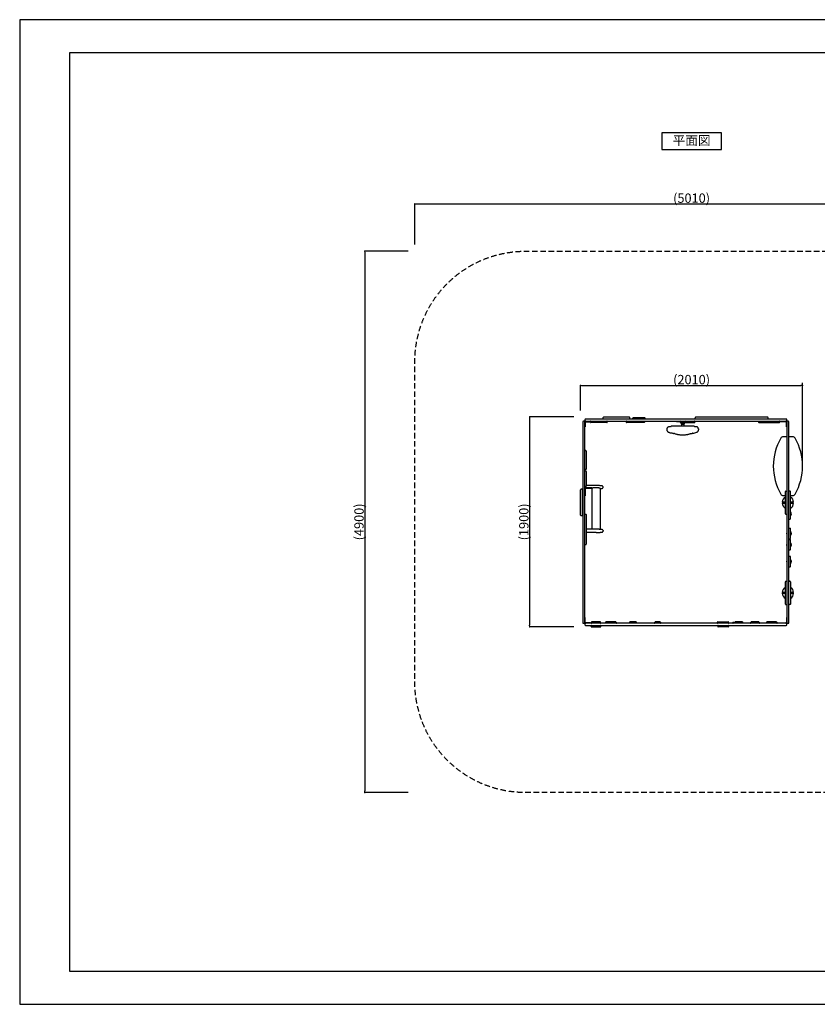
# Model space of a CAD drawing. Extents: x 0 to 12600, y 0 to 8910.
# Drawn here: x 0 to 7218, y 0 to 8910 of the extents above; entities that cross this region are included whole.
import ezdxf
from ezdxf.enums import TextEntityAlignment as Align

# ---------------------------------------------------------------- set-up
doc = ezdxf.new("R2010")
doc.units = 0
doc.header["$LTSCALE"] = 10
doc.header["$MEASUREMENT"] = 0
doc.linetypes.add('HIDDENX2', pattern=[0.75, 0.5, -0.25])
doc.layers.get('0').update_dxf_attribs({"linetype": 'CONTINUOUS'})
doc.layers.get('DEFPOINTS').update_dxf_attribs({"color": 252, "linetype": 'CONTINUOUS'})
for name, color, linetype in [('D-STR', 1, 'CONTINUOUS'), ('D-STR-DIM', 7, 'CONTINUOUS'), ('D-TTL', 30, 'CONTINUOUS'), ('D-TTL-TXT', 30, 'CONTINUOUS')]:
    doc.layers.add(name, color=color, linetype=linetype)
doc.styles.add('8pt', font='Yu Gothic UI.ttf', dxfattribs={"height": 2.8})
doc.styles.add('STYLE_0', font='Yu Gothic UI.ttf')
doc.dimstyles.new('S-30-(xxx)', dxfattribs={"dimscale": 30, "dimtxt": 2.82, "dimasz": 0.5, "dimexe": 0, "dimexo": 2, "dimgap": 0, "dimtad": 1, "dimdec": 1, "dimrnd": 10, "dimdsep": 46, "dimtxsty": 'STYLE_0', "dimblk": 'DOT', "dimcen": 0, "dimclrd": 256, "dimclre": 256, "dimclrt": 256, "dimadec": 0, "dimazin": 0, "dimtfac": 0.05, "dimtdec": 1, "dimtix": 1, "dimtmove": 1, "dimatfit": 3, "dimldrblk": 'NONE', "dimfxl": 1, "dimtolj": 1, "dimlwd": -1, "dimlwe": -1, "dimarcsym": 0})

# ---------------------------------------------------------------- blocks, each defined once
blk = doc.blocks.new('_DOT')
at = {"color": 0, "linetype": 'ByBlock'}
blk.add_line((-0.5, 0), (-1, 0), dxfattribs=at)
at = {"color": 0, "linetype": 'ByBlock', "const_width": 0.5}
blk.add_lwpolyline([(-0.25, 0, 1), (0.25, 0, 1)], format="xyb", close=True, dxfattribs=at)
blk = doc.blocks.new('*D115')
at = {"layer": 'D-STR-DIM', "transparency": 16777216}
for p, q in [((5075.9, 5374.8), (5075.9, 5600.4)), ((5090.9, 5600.4), (7069.7, 5600.4)), ((7084.7, 5374.8), (7084.7, 5600.4))]:
    blk.add_line(p, q, dxfattribs=at)
at = {"layer": 'DEFPOINTS', "color": 0, "linetype": 'Continuous', "transparency": 16777216}
for p in [(7084.7, 5600.4), (5075.9, 5314.8), (7084.7, 5314.8)]:
    blk.add_point(p, dxfattribs=at)
at = {"layer": 'D-STR-DIM', "linetype": 'Continuous', "transparency": 16777216, "xscale": 15, "yscale": 15, "zscale": 15, "rotation": 180}
blk.add_blockref('_DOT', (5075.9, 5600.4), dxfattribs=at)
at = {"layer": 'D-STR-DIM', "linetype": 'Continuous', "transparency": 16777216, "xscale": 15, "yscale": 15, "zscale": 15}
blk.add_blockref('_DOT', (7084.7, 5600.4), dxfattribs=at)
at = {"layer": 'D-STR-DIM', "linetype": 'Continuous', "transparency": 16777216, "insert": (6080.3, 5653.2), "char_height": 84.6, "attachment_point": 5, "style": 'STYLE_0'}
blk.add_mtext('\\A1;(2010)', dxfattribs=at)
blk = doc.blocks.new('_None')
blk = doc.blocks.new('*D116')
at = {"layer": 'D-STR-DIM', "transparency": 16777216}
for p, q in [((5015.9, 5314.8), (4615.1, 5314.8)), ((4615.1, 5299.8), (4615.1, 3431.2)), ((5015.9, 3416.2), (4615.1, 3416.2))]:
    blk.add_line(p, q, dxfattribs=at)
at = {"layer": 'DEFPOINTS', "color": 0, "linetype": 'Continuous', "transparency": 16777216}
for p in [(5075.9, 5314.8), (4615.1, 3416.2), (5075.9, 3416.2)]:
    blk.add_point(p, dxfattribs=at)
at = {"layer": 'D-STR-DIM', "linetype": 'Continuous', "transparency": 16777216, "xscale": 15, "yscale": 15, "zscale": 15}
for p, rotation in [((4615.1, 5314.8), 90), ((4615.1, 3416.2), 270)]:
    blk.add_blockref('_DOT', p, dxfattribs=dict(at, rotation=rotation))
at = {"layer": 'D-STR-DIM', "linetype": 'Continuous', "transparency": 16777216, "insert": (4562.2, 4365.5), "char_height": 84.6, "attachment_point": 5, "rotation": 90, "style": 'STYLE_0'}
blk.add_mtext('\\A1;(1900)', dxfattribs=at)
blk = doc.blocks.new('*D117')
at = {"layer": 'D-STR-DIM', "transparency": 16777216}
for p, q in [((3575.9, 6874.8), (3575.9, 7242.5)), ((3590.9, 7242.5), (8569.7, 7242.5)), ((8584.7, 6874.8), (8584.7, 7242.5))]:
    blk.add_line(p, q, dxfattribs=at)
at = {"layer": 'DEFPOINTS', "color": 0, "linetype": 'Continuous', "transparency": 16777216}
for p in [(8584.7, 7242.5), (3575.9, 6814.8), (8584.7, 6814.8)]:
    blk.add_point(p, dxfattribs=at)
at = {"layer": 'D-STR-DIM', "linetype": 'Continuous', "transparency": 16777216, "xscale": 15, "yscale": 15, "zscale": 15, "rotation": 180}
blk.add_blockref('_DOT', (3575.9, 7242.5), dxfattribs=at)
at = {"layer": 'D-STR-DIM', "linetype": 'Continuous', "transparency": 16777216, "xscale": 15, "yscale": 15, "zscale": 15}
blk.add_blockref('_DOT', (8584.7, 7242.5), dxfattribs=at)
at = {"layer": 'D-STR-DIM', "linetype": 'Continuous', "transparency": 16777216, "insert": (6080.3, 7295.3), "char_height": 84.6, "attachment_point": 5, "style": 'STYLE_0'}
blk.add_mtext('\\A1;(5010)', dxfattribs=at)
blk = doc.blocks.new('*D118')
at = {"layer": 'D-STR-DIM', "transparency": 16777216}
for p, q in [((3515.9, 6814.8), (3123.4, 6814.8)), ((3123.4, 6799.8), (3123.4, 1931.2)), ((3515.9, 1916.2), (3123.4, 1916.2))]:
    blk.add_line(p, q, dxfattribs=at)
at = {"layer": 'DEFPOINTS', "color": 0, "linetype": 'Continuous', "transparency": 16777216}
for p in [(3575.9, 6814.8), (3123.4, 1916.2), (3575.9, 1916.2)]:
    blk.add_point(p, dxfattribs=at)
at = {"layer": 'D-STR-DIM', "linetype": 'Continuous', "transparency": 16777216, "xscale": 15, "yscale": 15, "zscale": 15}
for p, rotation in [((3123.4, 6814.8), 90), ((3123.4, 1916.2), 270)]:
    blk.add_blockref('_DOT', p, dxfattribs=dict(at, rotation=rotation))
at = {"layer": 'D-STR-DIM', "linetype": 'Continuous', "transparency": 16777216, "insert": (3070.8, 4365.5), "char_height": 84.6, "attachment_point": 5, "rotation": 90, "style": 'STYLE_0'}
blk.add_mtext('\\A1;(4900)', dxfattribs=at)

msp = doc.modelspace()

# ---------------------------------------------------------------- linework, layer by layer
at = {"layer": 'D-STR'}
for p, q in [((5094.98, 5270.37), (5094.98, 3454.27)), ((5107.68, 5276.72), (5101.33, 5276.72)), ((5114.03, 5289.42), (5114.03, 5283.07)), ((5114.03, 3454.27), (5114.03, 5270.37)), ((5118.8, 5267.2), (5118.8, 5224.96)), ((6936.48, 5295.77), (5120.38, 5295.77)), ((5120.38, 5276.72), (6936.48, 5276.72)), ((5123.56, 5271.96), (5165.8, 5271.96)), ((5164.83, 5271.96), (5164.83, 5267.2)), ((5165.8, 5271.96), (5165.8, 5276.72)), ((5314.06, 5264.02), (5168.01, 5264.02)), ((5279.68, 5298.95), (5279.68, 5311.65)), ((5279.68, 5298.95), (5520.98, 5298.95)), ((5285.18, 5314.82), (5515.48, 5314.82)), ((5306.67, 5295.77), (5306.67, 5298.95)), ((5317.23, 5273.55), (5317.23, 5267.2)), ((5486.96, 5273.55), (5486.96, 5267.2)), ((5650.42, 5264.02), (5490.13, 5264.02)), ((5493.99, 5295.77), (5493.99, 5298.95)), ((5520.98, 5298.95), (5520.98, 5311.65)), ((5548.19, 5298.95), (5548.19, 5305.3)), ((5656.07, 5308.47), (5551.37, 5308.47)), ((5653.59, 5273.55), (5653.59, 5267.2)), ((5659.24, 5298.95), (5659.24, 5305.3)), ((5942.71, 5276.72), (5942.71, 5271.96)), ((5977.9, 5271.96), (5942.71, 5271.96)), ((5980.02, 5264.02), (5980.02, 5269.85)), ((5984.78, 5270.37), (5984.78, 5264.55)), ((6013.35, 5257.67), (5986.37, 5257.67)), ((5986.89, 5262.44), (6012.82, 5262.44)), ((5988.86, 5262.44), (5988.86, 5270.32)), ((6010.86, 5262.44), (5988.86, 5262.44)), ((5990.33, 5262.44), (5990.33, 5262.44)), ((5993.32, 5257.67), (5993.32, 5252.59)), ((6006.4, 5257.67), (6006.4, 5252.59)), ((6009.38, 5262.44), (6009.38, 5262.44)), ((6010.86, 5262.44), (6010.86, 5270.32)), ((6014.94, 5264.55), (6014.94, 5270.37)), ((6019.7, 5269.85), (6019.7, 5264.02)), ((6019.7, 5264.02), (6107.29, 5264.02)), ((6057.01, 5271.96), (6021.82, 5271.96)), ((6057.01, 5276.72), (6057.01, 5271.96)), ((6110.46, 5273.55), (6110.46, 5267.2)), ((6112.62, 5302.12), (6112.62, 5308.47)), ((6118.97, 5314.82), (6766.67, 5314.82)), ((6686.69, 5273.55), (6686.69, 5267.2)), ((6689.87, 5264.02), (6874.45, 5264.02)), ((6773.02, 5302.12), (6773.02, 5308.47)), ((6877.63, 5273.55), (6877.63, 5267.2)), ((6891.07, 5276.72), (6891.07, 5271.96)), ((6933.31, 5271.96), (6891.07, 5271.96)), ((6938.07, 5224.96), (6938.07, 5267.2)), ((6942.83, 5283.07), (6942.83, 5289.42)), ((6942.83, 5270.37), (6942.83, 3454.27)), ((6955.53, 5276.72), (6949.18, 5276.72)), ((6961.88, 3454.27), (6961.88, 5270.37)), ((5114.03, 5224.96), (5118.8, 5224.96)), ((5856.62, 5207.83), (5856.62, 5198.44)), ((5859.18, 5210.05), (5859.18, 5213)), ((6101.91, 5232.27), (5897.8, 5232.27)), ((5988.75, 5251.01), (6010.97, 5251.01)), ((5988.75, 5251.01), (5988.75, 5232.27)), ((5990.33, 5252.59), (6009.38, 5252.59)), ((5990.33, 5251.01), (5990.33, 5252.59)), ((6009.38, 5251.01), (6009.38, 5252.59)), ((6010.97, 5251.01), (6010.97, 5232.27)), ((6094.54, 5168.03), (6094.54, 5168.03)), ((6140.54, 5210.05), (6140.54, 5213)), ((6143.1, 5207.83), (6143.1, 5198.44)), ((6938.07, 5224.96), (6942.83, 5224.96)), ((5917.6, 5166.21), (5917.61, 5166.21)), ((5924.44, 5166.21), (5917.61, 5166.21)), ((6084.98, 5166.86), (6084.98, 5166.86)), ((6942.83, 5136.23), (6909.66, 5136.23)), ((6995.06, 5136.23), (6961.88, 5136.23)), ((5123.56, 5010.14), (5117.21, 5010.14)), ((5126.73, 5006.96), (5126.73, 4842.58)), ((5123.56, 4839.4), (5117.21, 4839.4)), ((5123.56, 4825.94), (5117.21, 4825.94)), ((5126.73, 4822.76), (5126.73, 4687.67)), ((5075.93, 4426.56), (5075.93, 4656.86)), ((5091.81, 4662.36), (5079.11, 4662.36)), ((5091.81, 4421.06), (5091.81, 4662.36)), ((5091.81, 4635.37), (5094.98, 4635.37)), ((5123.56, 4684.49), (5117.21, 4684.49)), ((5118.8, 4665.67), (5118.8, 4608.61)), ((5156.67, 4675.16), (5123.56, 4675.16)), ((5178.89, 4668.48), (5123.59, 4668.48)), ((5215.63, 4694.16), (5126.73, 4694.16)), ((5177.53, 4667.26), (5177.53, 4298.8)), ((5178.89, 4668.48), (5178.89, 4673.22)), ((5253.73, 4670.42), (5253.73, 4297.55)), ((5279.13, 4676.51), (5279.13, 4682.83)), ((6930.13, 4438.52), (6930.13, 4641.72)), ((6933.31, 4644.9), (6939.66, 4644.9)), ((6971.41, 4644.9), (6965.06, 4644.9)), ((6974.58, 4394.07), (6974.58, 4641.72)), ((5114.03, 4602.44), (5118.8, 4602.44)), ((5118.8, 4607.97), (5118.8, 4602.44)), ((6930.13, 4544.27), (6901.56, 4544.27)), ((6909.66, 4604.42), (6930.13, 4604.42)), ((6974.58, 4604.42), (6995.06, 4604.42)), ((7003.16, 4544.27), (6974.58, 4544.27)), ((6901.56, 4536.19), (6930.13, 4536.19)), ((6974.58, 4536.19), (7003.16, 4536.19)), ((5091.81, 4421.06), (5079.11, 4421.06)), ((5091.81, 4448.05), (5094.98, 4448.05)), ((5114.03, 4434.14), (5123.56, 4434.14)), ((5126.73, 4430.96), (5126.73, 4163.59)), ((6933.31, 4435.35), (6939.66, 4435.35)), ((6961.88, 4390.9), (6971.41, 4390.9)), ((5215.63, 4298.8), (5126.73, 4298.8)), ((5279.13, 4287.47), (5279.13, 4281.14)), ((6961.88, 4308.35), (6971.41, 4308.35)), ((6974.58, 4216.27), (6974.58, 4305.17)), ((5215.63, 4269.81), (5126.73, 4269.81)), ((6961.88, 4213.1), (6971.41, 4213.1)), ((6961.88, 4206.75), (6971.41, 4206.75)), ((6974.58, 4114.67), (6974.58, 4203.57)), ((5114.03, 4160.42), (5123.56, 4160.42)), ((6961.88, 4111.5), (6971.41, 4111.5)), ((6961.88, 4054.35), (6971.41, 4054.35)), ((6974.58, 3962.27), (6974.58, 4051.17)), ((6961.88, 3959.1), (6971.41, 3959.1)), ((6930.13, 3621.34), (6930.13, 3824.54)), ((6933.31, 3827.72), (6939.66, 3827.72)), ((6971.41, 3827.72), (6965.06, 3827.72)), ((6974.58, 3824.54), (6974.58, 3621.34)), ((6930.13, 3727.09), (6901.56, 3727.09)), ((6901.56, 3719.01), (6930.13, 3719.01)), ((7003.16, 3727.09), (6974.58, 3727.09)), ((6974.58, 3719.01), (7003.16, 3719.01)), ((6933.31, 3618.17), (6939.66, 3618.17)), ((6971.41, 3618.17), (6965.06, 3618.17)), ((5118.8, 3499.69), (5114.03, 3499.69)), ((5118.8, 3457.45), (5118.8, 3499.69)), ((6942.83, 3499.69), (6938.07, 3499.69)), ((6938.07, 3499.69), (6938.07, 3457.45)), ((5101.33, 3447.92), (5107.68, 3447.92)), ((5114.03, 3441.57), (5114.03, 3435.22)), ((6936.48, 3447.92), (5120.38, 3447.92)), ((5120.38, 3428.87), (6936.48, 3428.87)), ((5165.8, 3452.69), (5123.56, 3452.69)), ((5165.8, 3447.92), (5165.8, 3452.69)), ((5172.08, 3419.35), (5172.08, 3425.7)), ((5174.37, 3457.45), (5174.37, 3451.1)), ((5175.25, 3416.17), (5256.01, 3416.17)), ((5253.72, 3460.62), (5177.55, 3460.62)), ((5256.89, 3451.1), (5256.89, 3457.45)), ((5259.19, 3419.35), (5259.19, 3425.7)), ((5299.24, 3451.1), (5299.24, 3453.89)), ((5302.42, 3457.07), (5397.64, 3457.07)), ((5394.47, 3460.62), (5305.59, 3460.62)), ((5305.59, 3457.07), (5305.59, 3460.62)), ((5394.47, 3457.07), (5394.47, 3460.62)), ((5400.82, 3451.1), (5400.82, 3453.89)), ((5516.52, 3451.1), (5516.52, 3453.89)), ((5519.69, 3457.07), (5581.08, 3457.07)), ((5577.91, 3460.62), (5522.87, 3460.62)), ((5522.87, 3457.07), (5522.87, 3460.62)), ((5577.91, 3457.07), (5577.91, 3460.62)), ((5584.26, 3451.1), (5584.26, 3453.89)), ((5744.39, 3451.1), (5744.39, 3453.89)), ((5747.56, 3457.07), (5799.72, 3457.07)), ((5796.55, 3460.62), (5750.74, 3460.62)), ((5750.74, 3457.07), (5750.74, 3460.62)), ((5796.55, 3457.07), (5796.55, 3460.62)), ((5802.9, 3451.1), (5802.9, 3453.89)), ((6313.95, 3451.1), (6313.95, 3457.45)), ((6316.78, 3425.7), (6316.78, 3419.35)), ((6317.12, 3460.62), (6378.53, 3460.62)), ((6412.33, 3416.17), (6319.96, 3416.17)), ((6378.57, 3460.62), (6412.33, 3460.62)), ((6415.51, 3451.1), (6415.51, 3457.45)), ((6415.51, 3425.7), (6415.51, 3419.35)), ((6453.81, 3451.1), (6453.81, 3453.89)), ((6456.98, 3457.07), (6542.97, 3457.07)), ((6539.89, 3460.62), (6475.5, 3460.62)), ((6475.5, 3457.07), (6475.5, 3460.62)), ((6539.89, 3457.07), (6539.89, 3460.62)), ((6546.14, 3451.1), (6546.14, 3453.89)), ((6613.46, 3451.1), (6613.46, 3453.89)), ((6616.63, 3457.07), (6691.61, 3457.07)), ((6688.44, 3460.62), (6619.81, 3460.62)), ((6619.81, 3457.07), (6619.81, 3460.62)), ((6688.44, 3457.07), (6688.44, 3460.62)), ((6694.79, 3451.1), (6694.79, 3453.89)), ((6756.13, 3451.1), (6756.13, 3453.89)), ((6759.3, 3457.07), (6853.01, 3457.07)), ((6849.83, 3460.62), (6762.48, 3460.62)), ((6762.48, 3457.07), (6762.48, 3460.62)), ((6849.83, 3457.07), (6849.83, 3460.62)), ((6856.18, 3451.1), (6856.18, 3453.89)), ((6891.07, 3452.69), (6933.31, 3452.69)), ((6891.07, 3452.69), (6891.07, 3447.92)), ((6942.83, 3435.22), (6942.83, 3441.57)), ((6949.18, 3447.92), (6955.53, 3447.92))]:
    msp.add_line(p, q, dxfattribs=at)
at = {"layer": 'D-STR', "color": 7, "linetype": 'HIDDENX2', "ltscale": 10, "flags": 128}
msp.add_lwpolyline([(7584.66, 6814.82, -0.4142136), (8584.66, 5814.82), (8584.66, 2916.17, -0.4142136), (7584.66, 1916.17), (4575.93, 1916.17, -0.4142136), (3575.93, 2916.17), (3575.93, 5814.82, -0.4142136), (4575.93, 6814.82)], format="xyb", close=True, dxfattribs=at)
at = {"layer": 'D-STR'}
for centre, radius, start, end in [((5101.33, 5270.37), 6.35, 90, 180), ((5107.68, 5270.37), 6.35, 0, 90), ((5120.38, 5289.42), 6.35, 90, 180), ((5120.38, 5283.07), 6.35, 180, 270), ((5123.56, 5267.2), 9.52, 90, 180), ((5123.56, 5267.2), 4.76, 90, 180), ((5168.01, 5267.2), 3.18, 180, 270), ((5168.01, 5273.55), 3.18, 90, 134.143675), ((5285.18, 5308.47), 6.35, 90, 150), ((5314.06, 5273.55), 3.18, 0, 90), ((5314.06, 5267.2), 3.18, 270, 0), ((5490.13, 5273.55), 3.18, 90, 180), ((5490.13, 5267.2), 3.18, 180, 270), ((5515.48, 5308.47), 6.35, 30, 90), ((5551.37, 5305.3), 3.18, 90, 180), ((5551.37, 5298.95), 3.18, 180, 270), ((5650.42, 5273.55), 3.18, 0, 90), ((5650.42, 5267.2), 3.18, 270, 0), ((5656.07, 5305.3), 3.18, 0, 90), ((5656.07, 5298.95), 3.18, 270, 0), ((5977.9, 5269.85), 2.12, 0, 90), ((5978.43, 5270.37), 6.35, 0, 90), ((5986.37, 5264.02), 6.35, 180, 270), ((5986.89, 5264.55), 2.12, 180, 270), ((5993.34, 5262.58), 8.94, 117.976215, 120.045231), ((5992.56, 5264.08), 7.25, 111.898647, 118.141661), ((5991.86, 5265.84), 5.36, 103.387166, 111.949853), ((5991.62, 5266.86), 4.31, 90.123373, 103.419716), ((5991.59, 5266.76), 4.41, 74.522077, 89.740409), ((5991.23, 5265.46), 5.76, 66.407209, 74.539817), ((5990.29, 5263.32), 8.09, 59.816952, 66.355959), ((6001.83, 5244.46), 26.91, 104.466069, 106.11898), ((6000.73, 5248.84), 22.4, 100.367547, 104.537295), ((5999.9, 5253.66), 17.51, 90.128193, 100.525355), ((5999.83, 5253.84), 17.33, 81.098572, 89.891277), ((5998.96, 5248.57), 22.67, 73.611341, 81.000135), ((6009.83, 5262.58), 8.94, 117.976215, 120.045231), ((6009.06, 5264.08), 7.25, 111.898647, 118.141661), ((6008.36, 5265.84), 5.36, 103.387166, 111.949853), ((6008.12, 5266.86), 4.31, 90.123373, 103.419716), ((6008.09, 5266.76), 4.41, 74.522077, 89.740409), ((6007.73, 5265.46), 5.76, 66.407209, 74.539817), ((6006.79, 5263.32), 8.09, 59.816952, 66.355959), ((6012.82, 5264.55), 2.12, 270, 0), ((6013.35, 5264.02), 6.35, 270, 0), ((6021.29, 5270.37), 6.35, 90, 180), ((6021.82, 5269.85), 2.12, 90, 180), ((6107.29, 5273.55), 3.18, 0, 90), ((6107.29, 5267.2), 3.18, 270, 0), ((6118.97, 5308.47), 6.35, 90, 180), ((6118.97, 5302.12), 6.35, 180, 270), ((6689.87, 5273.55), 3.18, 90, 180), ((6689.87, 5267.2), 3.17, 180, 270), ((6766.67, 5308.47), 6.35, 0, 90), ((6766.67, 5302.12), 6.35, 270, 0), ((6874.45, 5273.55), 3.17, 0, 90), ((6874.45, 5267.2), 3.18, 270, 0), ((6933.31, 5267.2), 9.52, 0, 90), ((6933.31, 5267.2), 4.76, 0, 90), ((6936.48, 5289.42), 6.35, 0, 90), ((6936.48, 5283.07), 6.35, 270, 0), ((6949.18, 5270.37), 6.35, 90, 180), ((6955.53, 5270.37), 6.35, 0, 90), ((5858.88, 5207.81), 2.26, 82.254926, 179.631245), ((5872.5, 5198.44), 15.88, 180, 214.181611), ((5867.53, 5212.99), 8.35, 145.973018, 179.952984), ((5876.17, 5194.08), 17.42, 195.190205, 223.287433), ((5867.05, 5213.4), 7.72, 136.639492, 146.535775), ((5868.51, 5211.91), 9.81, 128.712612, 136.169863), ((5865.63, 5218.58), 3.39, 116.742357, 163.160812), ((5878.1, 5196.13), 20.22, 223.778955, 238.259982), ((5870.06, 5214.83), 9.03, 121.804073, 131.320973), ((5870.56, 5214.24), 9.79, 112.800048, 122.441682), ((5872.58, 5209.53), 14.92, 106.065115, 112.954241), ((5880.62, 5200.42), 25.19, 238.501938, 244.513363), ((5875.16, 5200.62), 24.19, 102.29382, 106.106684), ((5883.9, 5207.75), 33.22, 244.838535, 252.456759), ((5878.43, 5185.86), 39.31, 99.915027, 102.361095), ((5880.48, 5174.77), 50.59, 99.372867, 100.044462), ((5943.62, 4793.76), 436.8, 99.093477, 99.40526), ((5949.72, 5411.58), 247.42, 252.151886, 254.752304), ((5954.91, 4719.9), 511.51, 97.059016, 99.033993), ((5956.49, 5435.57), 272.35, 254.705658, 255.055056), ((5893.24, 5198.44), 26.92, 254.871279, 255.726591), ((5894.09, 5202.02), 30.6, 255.839089, 259.563835), ((5896.96, 5217.53), 46.37, 259.544887, 261.056881), ((5901.14, 5244.52), 73.69, 261.107526, 263.52946), ((5891.65, 5230.68), 3.17, 277.097423, 345.541528), ((5913.09, 5310.58), 140.74, 261.592447, 262.013256), ((5916.37, 5334.89), 165.27, 262.057798, 263.197491), ((5897.8, 5229.1), 3.18, 90, 165.541528), ((5923.16, 5392.42), 223.2, 263.217226, 264.452462), ((5940.78, 5282.44), 118.83, 250.856895, 257.489571), ((6091.34, 5183.64), 15.94, 274.613303, 281.576362), ((6030.8, 5484.74), 323.06, 281.380124, 283.994151), ((6101.91, 5229.1), 3.18, 14.458472, 90), ((6108.06, 5230.68), 3.17, 194.458472, 262.902577), ((6044.81, 4719.9), 511.51, 80.966007, 82.940984), ((6046.44, 5423.35), 259.72, 283.921897, 287.799729), ((6056.09, 4793.76), 436.8, 80.59474, 80.906523), ((6114.2, 5212.27), 38.03, 287.811052, 291.333516), ((6119.12, 5174.09), 51.28, 80.011199, 80.621356), ((6121.05, 5184.62), 40.58, 77.928437, 80.119203), ((6118.5, 5201.54), 26.46, 291.102256, 300.77744), ((6124.3, 5199.62), 25.22, 74.664185, 78.027014), ((6127.04, 5209.29), 15.17, 67.930806, 74.982824), ((6121.59, 5196.18), 20.28, 301.025099, 315.781421), ((6129.12, 5214.18), 9.86, 57.810126, 68.464549), ((6129.68, 5214.87), 8.98, 31.493856, 58.469187), ((6123.57, 5194.07), 17.39, 316.210163, 344.835255), ((6131.44, 5212.18), 9.45, 42.717433, 51.13039), ((6132.52, 5213.29), 7.91, 33.142784, 42.121226), ((6132.19, 5212.99), 8.35, 0.051207, 33.625133), ((6127.22, 5198.44), 15.88, 325.818389, 0), ((6140.88, 5207.83), 2.22, 0, 90), ((5916.83, 5174.5), 8.27, 257.528366, 264.776101), ((5917.13, 5177.63), 11.41, 264.68372, 266.983796), ((5917.37, 5182.46), 16.24, 267.025211, 268.711252), ((5917.6, 5193.21), 26.99, 268.746407, 269.821917), ((5965.07, 5279.76), 120.6, 250.308709, 251.636623), ((5981.05, 5330.33), 173.63, 251.891535, 255.493332), ((5987.7, 5312.35), 158.26, 251.496453, 256.523115), ((5987.66, 5312.19), 158.1, 256.521644, 258.863147), ((6062.72, 5692.92), 546.16, 258.852449, 259.146735), ((6026.87, 5504.93), 354.78, 259.115679, 259.498319), ((5975.41, 5226.77), 71.91, 259.418791, 260.122724), ((5996.88, 5354.36), 201.28, 260.332475, 261.610603), ((5999.62, 5375.63), 222.74, 261.710994, 270.061098), ((6000.1, 5375.63), 222.74, 269.938902, 278.289006), ((6002.84, 5354.36), 201.28, 278.389397, 279.667525), ((6024.29, 5226.87), 72.01, 279.878014, 280.580443), ((5972.89, 5504.7), 354.55, 280.501375, 280.884442), ((5936.94, 5693.22), 546.47, 280.853416, 281.14748), ((6012.06, 5312.19), 158.1, 281.136853, 283.478356), ((6012.41, 5310.94), 156.8, 283.457523, 288.73591), ((6020.01, 5326.88), 169.94, 284.390125, 286.169236), ((6029.66, 5294.29), 135.96, 286.086978, 289.60389), ((6076.84, 5397.12), 230.92, 269.613921, 270.545823), ((6078.49, 5217.9), 51.69, 270.606944, 271.803429), ((6078.9, 5204.93), 38.71, 271.800047, 273.235561), ((6079.43, 5195.65), 29.41, 273.232778, 274.93292), ((6080.12, 5187.84), 21.58, 274.88265, 277.949132), ((6081.13, 5180.89), 14.56, 277.77963, 285.308367), ((6058.67, 5261.8), 98.52, 285.483572, 286.30688), ((6087.19, 5164.72), 2.67, 103.404203, 108.54318), ((6090.85, 5152.2), 15.7, 101.99028, 105.815993), ((6086.77, 5285.86), 118.31, 270.394616, 271.121245), ((6087.76, 5237.72), 70.15, 271.079438, 272.235044), ((6088.81, 5212.11), 44.52, 272.171692, 274.913508), ((7328.06, 4870.32), 508, 150.108755, 209.891245), ((6909.66, 5110.83), 25.4, 90, 150.108755), ((6995.06, 5110.83), 25.4, 29.891245, 90), ((6576.66, 4870.32), 508, 330.108755, 29.891245), ((5117.21, 5006.96), 3.18, 90, 180), ((5123.56, 5006.96), 3.18, 0, 90), ((5117.21, 4842.58), 3.18, 180, 270), ((5117.21, 4822.76), 3.18, 90, 180), ((5123.56, 4842.58), 3.18, 270, 0), ((5123.56, 4822.76), 3.18, 0, 90), ((5082.28, 4656.86), 6.35, 120, 180), ((5117.21, 4687.67), 3.18, 180, 270), ((5122.76, 4664.41), 4.16, 78.399825, 162.298235), ((5123.56, 4687.67), 3.18, 270, 0), ((5215.68, 4044.16), 650, 89.011451, 90.003963), ((5218.03, 4153.42), 540.72, 87.366615, 89.060353), ((5225.24, 4309.34), 384.63, 85.959806, 87.373404), ((5235.58, 4453.62), 239.98, 84.044055, 85.994122), ((5234.77, 4916.72), 251.01, 274.332512, 275.3573), ((5241.56, 4844.6), 178.58, 275.347803, 276.647438), ((5247.47, 4566.58), 126.4, 81.086159, 84.090701), ((5248.63, 4784.57), 118.13, 276.613144, 279.132187), ((5258.23, 4634.15), 57.98, 78.585952, 81.249589), ((5258.89, 4721.71), 54.44, 278.975262, 281.275103), ((5263.65, 4698.07), 30.33, 281.176543, 284.943187), ((5264.06, 4663.04), 28.51, 73.729034, 78.588903), ((5266.2, 4688.77), 20.68, 284.785526, 292.644744), ((5266.43, 4671.2), 20.01, 67.040935, 73.680003), ((5270.52, 4678.48), 9.52, 292.492258, 308.739582), ((5270.55, 4680.93), 9.44, 54.636577, 67.0611), ((5272.08, 4682.78), 7.05, 0.459334, 56.057789), ((5272.13, 4676.55), 7, 308.308846, 359.672564), ((6933.31, 4641.72), 3.18, 90, 180), ((6939.66, 4641.72), 3.17, 0, 90), ((6965.06, 4641.72), 3.18, 90, 180), ((6971.41, 4641.72), 3.17, 0, 90), ((6909.66, 4629.82), 25.4, 209.891245, 270), ((6952.36, 4544.27), 50.8, 115.94448, 180), ((6952.36, 4544.27), 50.8, 0, 64.05552), ((6995.06, 4629.82), 25.4, 270, 330.108755), ((6952.36, 4536.19), 50.8, 180, 244.05552), ((6952.36, 4536.19), 50.8, 295.94448, 0), ((6961.88, 4438.52), 22.22, 304.849905, 55.150092), ((5082.28, 4426.56), 6.35, 180, 240), ((5123.56, 4430.96), 3.18, 0, 90), ((6933.31, 4438.52), 3.17, 180, 270), ((6939.66, 4438.52), 3.18, 270, 0), ((6961.88, 4438.52), 22.22, 188.192088, 211.002719), ((6971.41, 4394.07), 3.18, 270, 360), ((5215.68, 3648.8), 650, 89.011451, 90.003963), ((5218.03, 3758.05), 540.72, 87.366615, 89.060353), ((5225.24, 3913.98), 384.63, 85.959806, 87.373404), ((5235.58, 4058.26), 239.98, 84.044055, 85.994122), ((5247.47, 4171.22), 126.4, 81.086159, 84.090701), ((5258.23, 4238.78), 57.98, 78.585952, 81.249589), ((5264.06, 4267.67), 28.51, 73.729034, 78.588903), ((5266.43, 4275.84), 20.01, 67.040935, 73.680003), ((5270.55, 4285.56), 9.44, 54.636577, 67.0611), ((5272.08, 4287.41), 7.05, 0.459334, 56.057789), ((5272.08, 4281.2), 7.05, 303.942211, 359.540666), ((6971.41, 4305.17), 3.17, 0, 90), ((6961.88, 4260.72), 22.22, 304.849905, 55.150092), ((5215.68, 4919.81), 650, 269.996037, 270.988549), ((5218.03, 4810.55), 540.72, 270.939647, 272.633385), ((5225.24, 4654.63), 384.63, 272.626596, 274.040194), ((5235.58, 4510.35), 239.98, 274.005878, 275.955945), ((5247.47, 4397.39), 126.4, 275.909299, 278.913841), ((5258.23, 4329.82), 57.98, 278.750411, 281.414048), ((5264.06, 4300.94), 28.51, 281.411097, 286.270966), ((5266.43, 4292.77), 20.01, 286.319997, 292.959065), ((5270.55, 4283.05), 9.44, 292.9389, 305.363423), ((6961.88, 4260.72), 22.23, 148.997281, 211.002719), ((6971.41, 4216.27), 3.18, 270, 0), ((6971.41, 4203.57), 3.18, 0, 90), ((5123.56, 4163.59), 3.18, 270, 0), ((6961.88, 4159.12), 22.23, 148.997281, 211.002719), ((6971.41, 4114.67), 3.18, 270, 360), ((6961.88, 4159.12), 22.22, 304.849905, 55.150092), ((6961.88, 4006.72), 22.23, 148.997281, 211.002719), ((6971.41, 4051.17), 3.18, 0, 90), ((6961.88, 4006.72), 22.23, 304.849905, 55.150092), ((6971.41, 3962.27), 3.18, 270, 360), ((6952.36, 3727.09), 50.8, 115.94448, 180), ((6933.31, 3824.54), 3.18, 90, 180), ((6939.66, 3824.54), 3.17, 0, 90), ((6965.06, 3824.54), 3.18, 90, 180), ((6971.41, 3824.54), 3.17, 0, 90), ((6952.36, 3727.09), 50.8, 0, 64.05552), ((6952.36, 3719.01), 50.8, 180, 244.05552), ((6952.36, 3719.01), 50.8, 295.94448, 0), ((6933.31, 3621.34), 3.17, 180, 270), ((6939.66, 3621.34), 3.18, 270, 0), ((6965.06, 3621.34), 3.17, 180, 270), ((6971.41, 3621.34), 3.18, 270, 0), ((5101.33, 3454.27), 6.35, 180, 270), ((5107.68, 3454.27), 6.35, 270, 0), ((5123.56, 3457.45), 9.52, 180, 270), ((5120.38, 3441.57), 6.35, 90, 180), ((5120.38, 3435.22), 6.35, 180, 270), ((5123.56, 3457.45), 4.76, 180, 270), ((5175.25, 3425.7), 3.18, 90, 180), ((5175.25, 3419.35), 3.18, 180, 270), ((5177.55, 3457.45), 3.18, 90, 180), ((5177.55, 3451.1), 3.18, 180, 270), ((5253.72, 3457.45), 3.18, 0, 90), ((5253.72, 3451.1), 3.18, 270, 0), ((5256.01, 3425.7), 3.18, 0, 90), ((5256.01, 3419.35), 3.18, 270, 0), ((5302.42, 3453.89), 3.18, 90, 180), ((5302.42, 3451.1), 3.18, 180, 270), ((5397.64, 3453.89), 3.18, 0, 90), ((5397.64, 3451.1), 3.18, 270, 0), ((5519.69, 3453.89), 3.18, 90, 180), ((5519.69, 3451.1), 3.18, 180, 270), ((5581.08, 3453.89), 3.18, 0, 90), ((5581.08, 3451.1), 3.18, 270, 0), ((5747.56, 3453.89), 3.18, 90, 180), ((5747.56, 3451.1), 3.18, 180, 270), ((5799.72, 3453.89), 3.18, 0, 90), ((5799.72, 3451.1), 3.18, 270, 0), ((6317.12, 3457.45), 3.18, 90, 180), ((6317.12, 3451.1), 3.17, 180, 270), ((6319.96, 3425.7), 3.18, 90, 180), ((6319.96, 3419.35), 3.17, 180, 270), ((6412.33, 3457.45), 3.17, 0, 90), ((6412.33, 3451.1), 3.18, 270, 0), ((6412.33, 3425.7), 3.17, 0, 90), ((6412.33, 3419.35), 3.18, 270, 0), ((6456.98, 3453.89), 3.18, 90, 180), ((6456.98, 3451.1), 3.17, 180, 270), ((6542.97, 3453.89), 3.17, 0, 90), ((6542.97, 3451.1), 3.18, 270, 0), ((6616.63, 3453.89), 3.18, 90, 180), ((6616.63, 3451.1), 3.17, 180, 270), ((6691.61, 3453.89), 3.17, 0, 90), ((6691.61, 3451.1), 3.18, 270, 0), ((6759.3, 3453.89), 3.18, 90, 180), ((6759.3, 3451.1), 3.17, 180, 270), ((6853.01, 3453.89), 3.17, 0, 90), ((6853.01, 3451.1), 3.18, 270, 0), ((6933.31, 3457.45), 9.52, 270, 0), ((6933.31, 3457.45), 4.76, 270, 0), ((6936.48, 3441.57), 6.35, 0, 90), ((6936.48, 3435.22), 6.35, 270, 0), ((6949.18, 3454.27), 6.35, 180, 270), ((6955.53, 3454.27), 6.35, 270, 0)]:
    msp.add_arc(centre, radius, start, end, dxfattribs=at)
for points in [[(5123.56, 4675.16), (5120.19, 4675.16), (5114.03, 4669.03), (5114.03, 4665.67)], [(5178.89, 4673.22), (5178.89, 4673.91), (5164.53, 4675.16), (5156.67, 4675.16)], [(5215.63, 4673.51), (5204.12, 4673.51), (5182.04, 4672.06), (5178.89, 4671.09)], [(5253.73, 4669.94), (5254.75, 4671.15), (5229.62, 4673.51), (5215.63, 4673.51)]]:
    msp.add_open_spline(points, degree=2, dxfattribs=at)
at = {"layer": 'D-STR-DIM', "linetype": 'Continuous'}
msp.add_line((7084.66, 4870.32), (7084.66, 5623.34), dxfattribs=at)
at = {"layer": 'D-TTL'}
msp.add_lwpolyline([(450, 300), (12300, 300), (12300, 8610), (450, 8610)], close=True, dxfattribs=at)
at = {"layer": 'D-TTL', "linetype": 'Continuous'}
msp.add_lwpolyline([(5810.3, 7735.81), (6350.3, 7735.81), (6350.3, 7885.81), (5810.3, 7885.81)], close=True, dxfattribs=at)
at = {"layer": 'DEFPOINTS', "linetype": 'Continuous'}
msp.add_lwpolyline([(0, 0), (12600, 0), (12600, 8910), (0, 8910)], close=True, dxfattribs=at)

# ---------------------------------------------------------------- texts
at = {"layer": 'D-TTL-TXT', "linetype": 'Continuous', "style": '8pt'}
msp.add_text('平面図', height=84, dxfattribs=at).set_placement((6080.3, 7806.61), align=Align.MIDDLE)

# ---------------------------------------------------------------- dimensions: what is measured, and where the dimension line sits
at = {"layer": 'D-STR-DIM', "linetype": 'Continuous'}
for base, p1, p2, picture, middle in [((8584.66, 7242.48), (3575.93, 6814.82), (8584.66, 6814.82), '*D117', (6080.3, 7295.34)), ((7084.66, 5600.35), (5075.93, 5314.82), (7084.66, 5314.82), '*D115', (6080.3, 5653.21))]:
    dim = msp.add_linear_dim(base=base, p1=p1, p2=p2, dimstyle='S-30-(xxx)', override={"dimpost": '(<>)'}, dxfattribs=at)
    dim.commit()
    dim.dimension.update_dxf_attribs({"geometry": picture, "text_midpoint": middle})
for base, p1, p2, picture, middle in [((3123.41816192, 1916.17440026), (3575.93401567, 6814.82440026), (3575.93401567, 1916.17440026), '*D118', (3070.79389414, 4365.49940026)), ((4615.08336678, 3416.17440026), (5075.93401567, 5314.82440026), (5075.93401567, 3416.17440026), '*D116', (4562.22311573, 4365.49940026))]:
    dim = msp.add_linear_dim(base=base, p1=p1, p2=p2, angle=90, dimstyle='S-30-(xxx)', override={"dimpost": '(<>)'}, dxfattribs=at)
    dim.commit()
    dim.dimension.update_dxf_attribs({"geometry": picture, "text_midpoint": middle})

doc.saveas('drawing.dxf')
